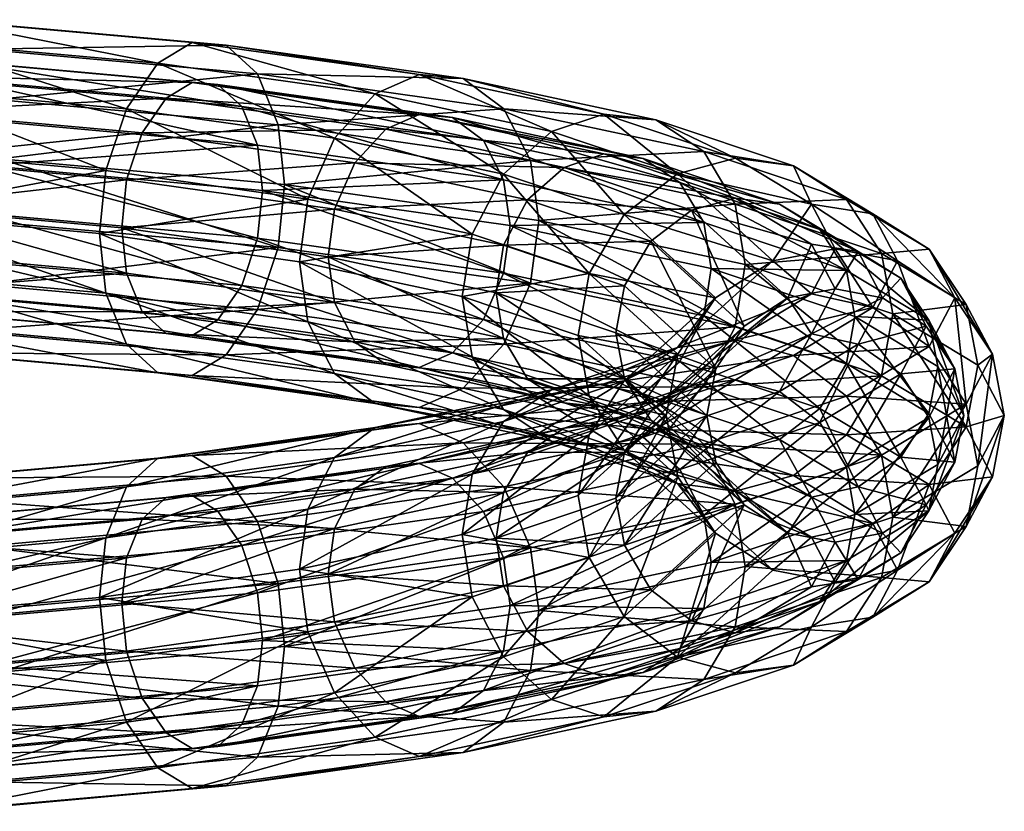
# Model space of a CAD drawing. Units: millimetres. Extents: x -147 to 147, y -1397 to 1397.
# Drawn here: x 74 to 147, y 986 to 1044 of the extents above; entities that cross this region are included whole.
import ezdxf

# ---------------------------------------------------------------- set-up
doc = ezdxf.new("R2010")
doc.units = ezdxf.units.MM
doc.layers.get('0').update_dxf_attribs({"true_color": 0x57e1c6})

msp = doc.modelspace()

# ---------------------------------------------------------------- meshes
at = {"color": 164, "true_color": 0x1c1cb1}
mesh = msp.add_polyface(dxfattribs=at)
corners = [(72.028, 1038.205, 1053.364), (72.351, 1033.815, 1051.761), (50.321, 1039.288, 1047.218), (92.917, 1036.325, 1064.021), (80.197, 1032.947, 1083.182), (63.149, 1029.779, 1074.653), (79.717, 1028.288, 1083.106), (63.472, 1034.452, 1074.648), (71.003, 1041.928, 1056.649), (49.814, 1042.986, 1050.649), (69.444, 1043.985, 1061.012), (91.394, 1040.094, 1067.052), (89.075, 1042.219, 1071.028), (86.557, 1042.415, 1074.973), (67.75, 1044.107, 1065.378), (84.039, 1040.882, 1078.613), (66.056, 1042.5, 1069.439), (81.72, 1037.525, 1081.623), (64.496, 1039.074, 1072.836), (71.001, 1029.779, 1054.512), (71.247, 1033.331, 1054.509), (49.935, 1034.395, 1048.474), (91.391, 1027.945, 1064.914), (81.724, 1025.377, 1079.476), (64.253, 1030.263, 1071.906), (81.359, 1028.724, 1080.633), (64.499, 1026.927, 1070.688), (49.813, 1030.837, 1048.513), (70.223, 1026.266, 1055.89), (90.233, 1024.466, 1066.099), (88.471, 1021.914, 1068.386), (69.037, 1023.663, 1058.471), (86.557, 1020.749, 1071.153), (67.75, 1022.441, 1061.558), (84.643, 1020.898, 1074.151), (66.463, 1022.533, 1064.875), (82.881, 1022.513, 1077.173), (65.277, 1024.097, 1068.192), (71.247, 1033.331, 1054.509), (71.001, 1036.667, 1055.727), (49.935, 1034.395, 1048.474), (91.391, 1034.833, 1066.129), (64.253, 1030.263, 1071.906), (81.724, 1032.265, 1080.691), (81.359, 1028.724, 1080.633), (64.499, 1033.814, 1071.903), (49.428, 1040.535, 1052.335), (70.223, 1039.497, 1058.223), (82.881, 1035.744, 1079.506), (65.277, 1037.328, 1070.525), (84.643, 1038.295, 1077.219), (66.463, 1039.931, 1067.943), (86.557, 1039.461, 1074.452), (67.75, 1041.152, 1064.857), (88.471, 1039.312, 1071.454), (69.037, 1041.06, 1061.539), (90.233, 1037.697, 1068.432), (72.351, 1033.815, 1051.761), (72.028, 1029.142, 1051.766), (50.321, 1030.226, 1045.62), (92.917, 1027.263, 1062.423), (63.149, 1029.779, 1074.653), (80.197, 1023.884, 1081.584), (79.717, 1028.288, 1083.106), (63.472, 1025.389, 1073.051), (49.043, 1022.112, 1051.2), (71.003, 1024.519, 1053.579), (69.444, 1021.094, 1056.976), (49.814, 1025.577, 1047.579), (81.72, 1020.116, 1078.553), (64.496, 1021.665, 1069.766), (84.039, 1017.99, 1074.577), (66.056, 1019.608, 1065.402), (86.557, 1017.795, 1070.632), (67.75, 1019.487, 1061.037), (89.075, 1019.328, 1066.992), (91.394, 1022.685, 1063.982)]
mesh.append_faces([[corners[k] for k in face] for face in [(0, 1, 2), (3, 1, 0), (4, 5, 6), (7, 5, 4), (2, 8, 0), (9, 10, 8), (11, 0, 8), (12, 8, 10), (13, 10, 14), (14, 15, 13), (15, 14, 16), (16, 17, 15), (17, 16, 18), (18, 4, 17), (4, 18, 7), (19, 20, 21), (22, 20, 19), (23, 24, 25), (26, 24, 23), (27, 28, 19), (29, 19, 28), (30, 28, 31), (31, 32, 30), (32, 31, 33), (33, 34, 32), (34, 33, 35), (35, 36, 34), (36, 35, 37), (37, 23, 36), (23, 37, 26), (38, 39, 40), (38, 41, 39), (42, 43, 44), (42, 45, 43), (46, 39, 47), (45, 48, 43), (48, 45, 49), (49, 50, 48), (50, 49, 51), (51, 52, 50), (52, 51, 53), (53, 54, 52), (54, 53, 55), (56, 55, 47), (41, 47, 39), (57, 58, 59), (57, 60, 58), (61, 62, 63), (61, 64, 62), (65, 66, 67), (68, 58, 66), (64, 69, 62), (69, 64, 70), (70, 71, 69), (71, 70, 72), (72, 73, 71), (73, 72, 74), (74, 75, 73), (75, 74, 67), (76, 67, 66), (60, 66, 58)]], dxfattribs={"color": 164})
mesh = msp.add_polyface(dxfattribs=at)
corners = [(92.917, 1036.325, 1064.021), (93.397, 1031.922, 1062.499), (72.351, 1033.815, 1051.761), (95.128, 1030.841, 1095.126), (79.717, 1028.288, 1083.106), (94.507, 1026.202, 1094.938), (80.197, 1032.947, 1083.182), (72.028, 1038.205, 1053.364), (91.394, 1040.094, 1067.052), (109.596, 1037.526, 1081.613), (71.003, 1041.928, 1056.649), (89.075, 1042.219, 1071.028), (69.444, 1043.985, 1061.012), (86.557, 1042.415, 1074.973), (106.6, 1039.747, 1085.048), (103.346, 1040.047, 1088.404), (100.093, 1038.617, 1091.456), (84.039, 1040.882, 1078.613), (97.096, 1035.356, 1093.924), (81.72, 1037.525, 1081.623), (91.391, 1027.945, 1064.914), (91.756, 1031.486, 1064.972), (71.247, 1033.331, 1054.509), (109.592, 1025.377, 1079.475), (97.1, 1023.208, 1091.777), (81.359, 1028.724, 1080.633), (96.629, 1026.57, 1092.849), (81.724, 1025.377, 1079.476), (71.001, 1029.779, 1054.512), (90.233, 1024.466, 1066.099), (108.096, 1021.946, 1080.389), (70.223, 1026.266, 1055.89), (88.471, 1021.914, 1068.386), (105.819, 1019.467, 1082.265), (103.346, 1018.381, 1084.584), (86.557, 1020.749, 1071.153), (100.874, 1018.608, 1087.135), (84.643, 1020.898, 1074.151), (98.596, 1020.296, 1089.745), (82.881, 1022.513, 1077.173), (91.756, 1031.486, 1064.972), (91.391, 1034.833, 1066.129), (71.247, 1033.331, 1054.509), (109.592, 1032.265, 1080.69), (81.359, 1028.724, 1080.633), (97.1, 1030.096, 1092.992), (96.629, 1026.57, 1092.849), (81.724, 1032.265, 1080.691), (98.596, 1033.527, 1092.078), (82.881, 1035.744, 1079.506), (100.874, 1036.006, 1090.203), (84.643, 1038.295, 1077.219), (103.346, 1037.092, 1087.883), (86.557, 1039.461, 1074.452), (69.037, 1041.06, 1061.539), (90.233, 1037.697, 1068.432), (88.471, 1039.312, 1071.454), (105.819, 1036.865, 1085.332), (108.096, 1035.177, 1082.722), (70.223, 1039.497, 1058.223), (93.397, 1031.922, 1062.499), (92.917, 1027.263, 1062.423), (72.351, 1033.815, 1051.761), (79.717, 1028.288, 1083.106), (95.128, 1021.778, 1093.528), (94.507, 1026.202, 1094.938), (80.197, 1023.884, 1081.584), (97.096, 1017.947, 1090.854), (81.72, 1020.116, 1078.553), (100.093, 1015.726, 1087.42), (84.039, 1017.99, 1074.577), (103.346, 1015.427, 1084.063), (86.557, 1017.795, 1070.632), (69.444, 1021.094, 1056.976), (91.394, 1022.685, 1063.982), (89.075, 1019.328, 1066.992), (106.6, 1016.856, 1081.011), (109.596, 1020.117, 1078.544), (71.003, 1024.519, 1053.579), (111.564, 1024.632, 1077.341)]
mesh.append_faces([[corners[k] for k in face] for face in [(0, 1, 2), (3, 4, 5), (6, 4, 3), (7, 8, 0), (9, 0, 8), (10, 11, 8), (12, 13, 11), (14, 8, 11), (15, 11, 13), (13, 16, 15), (16, 13, 17), (17, 18, 16), (18, 17, 19), (19, 3, 18), (3, 19, 6), (20, 21, 22), (23, 21, 20), (24, 25, 26), (27, 25, 24), (28, 29, 20), (30, 20, 29), (31, 32, 29), (33, 29, 32), (34, 32, 35), (35, 36, 34), (36, 35, 37), (37, 38, 36), (38, 37, 39), (39, 24, 38), (24, 39, 27), (40, 41, 42), (40, 43, 41), (44, 45, 46), (44, 47, 45), (47, 48, 45), (48, 47, 49), (49, 50, 48), (50, 49, 51), (51, 52, 50), (52, 51, 53), (54, 55, 56), (53, 57, 52), (57, 53, 56), (58, 56, 55), (59, 41, 55), (43, 55, 41), (60, 61, 62), (63, 64, 65), (63, 66, 64), (66, 67, 64), (67, 66, 68), (68, 69, 67), (69, 68, 70), (70, 71, 69), (71, 70, 72), (73, 74, 75), (72, 76, 71), (76, 72, 75), (77, 75, 74), (78, 61, 74), (79, 74, 61)]], dxfattribs={"color": 164})
mesh = msp.add_polyface(dxfattribs=at)
corners = [(111.564, 1033.695, 1078.939), (93.397, 1031.922, 1062.499), (92.917, 1036.325, 1064.021), (112.185, 1029.271, 1077.529), (126.712, 1030.457, 1097.303), (115.921, 1025.344, 1126.301), (125.261, 1023.548, 1160.887), (118.51, 1029.695, 1126.028), (107.257, 1028.248, 1109.83), (106.522, 1023.633, 1109.504), (94.507, 1026.202, 1094.938), (95.128, 1030.841, 1095.126), (109.596, 1037.526, 1081.613), (91.394, 1040.094, 1067.052), (106.6, 1039.747, 1085.048), (89.075, 1042.219, 1071.028), (103.346, 1040.047, 1088.404), (124.383, 1034.366, 1099.539), (120.836, 1036.704, 1102.306), (116.985, 1037.131, 1104.938), (126.728, 1033.865, 1123.46), (113.133, 1035.83, 1107.266), (100.093, 1038.617, 1091.456), (109.586, 1032.686, 1109.066), (97.096, 1035.356, 1093.924), (122.45, 1032.707, 1124.975), (109.592, 1025.377, 1079.475), (110.064, 1028.903, 1079.618), (91.756, 1031.486, 1064.972), (124.378, 1022.217, 1097.401), (124.936, 1025.724, 1097.648), (110.064, 1028.903, 1079.618), (109.592, 1032.265, 1080.69), (91.756, 1031.486, 1064.972), (124.378, 1029.104, 1098.615), (124.936, 1025.724, 1097.648), (109.033, 1023.919, 1107.887), (109.591, 1027.426, 1108.135), (118.515, 1024.435, 1125.098), (96.629, 1026.57, 1092.849), (97.1, 1030.096, 1092.992), (88.471, 1039.312, 1071.454), (108.096, 1035.177, 1082.722), (105.819, 1036.865, 1085.332), (90.233, 1037.697, 1068.432), (111.362, 1030.798, 1107.554), (98.596, 1033.527, 1092.078), (120.482, 1027.741, 1124.891), (114.058, 1033.188, 1106.186), (100.874, 1036.006, 1090.203), (116.985, 1034.177, 1104.417), (103.346, 1037.092, 1087.883), (123.476, 1030.031, 1124.091), (126.728, 1030.911, 1122.939), (119.911, 1033.852, 1102.417), (122.607, 1032.075, 1100.314), (93.397, 1031.922, 1062.499), (111.564, 1024.632, 1077.341), (92.917, 1027.263, 1062.423), (112.185, 1029.271, 1077.529), (126.712, 1021.394, 1095.706)]
mesh.append_faces([[corners[k] for k in face] for face in [(0, 1, 2), (0, 3, 1), (4, 3, 0), (5, 6, 7), (8, 9, 5), (8, 10, 9), (11, 10, 8), (2, 12, 0), (13, 14, 12), (15, 16, 14), (0, 17, 4), (17, 0, 12), (12, 18, 17), (18, 12, 14), (14, 19, 18), (19, 14, 16), (20, 18, 19), (16, 21, 19), (21, 16, 22), (22, 23, 21), (23, 22, 24), (19, 25, 20), (25, 19, 21), (21, 7, 25), (7, 21, 23), (24, 8, 23), (8, 24, 11), (23, 5, 7), (5, 23, 8), (26, 27, 28), (29, 27, 26), (29, 30, 27), (31, 32, 33), (31, 34, 32), (35, 34, 31), (36, 37, 38), (39, 37, 36), (39, 40, 37), (41, 42, 43), (44, 32, 42), (40, 45, 37), (45, 40, 46), (37, 47, 38), (47, 37, 45), (46, 48, 45), (48, 46, 49), (49, 50, 48), (50, 49, 51), (45, 52, 47), (52, 45, 48), (48, 53, 52), (53, 48, 50), (51, 54, 50), (54, 51, 43), (43, 55, 54), (55, 43, 42), (42, 34, 55), (34, 42, 32), (56, 57, 58), (59, 57, 56), (59, 60, 57)]], dxfattribs={"color": 164})
mesh = msp.add_polyface(dxfattribs=at)
corners = [(126.712, 1030.457, 1097.303), (127.447, 1026.009, 1096.032), (112.185, 1029.271, 1077.529), (137.534, 1026.83, 1117.875), (132.347, 1030.472, 1142.707), (129.499, 1026.29, 1161.37), (134.1, 1027.154, 1161.522), (122.45, 1032.707, 1124.975), (126.728, 1033.865, 1123.46), (118.51, 1029.695, 1126.028), (125.261, 1023.548, 1160.887), (134.946, 1030.825, 1119.62), (124.383, 1034.366, 1099.539), (131.006, 1033.295, 1121.639), (120.836, 1036.704, 1102.306), (134.941, 1018.676, 1117.48), (124.936, 1025.724, 1097.648), (124.378, 1022.217, 1097.401), (135.561, 1022.163, 1117.845), (132.974, 1015.369, 1117.688), (122.607, 1018.844, 1097.981), (129.979, 1013.08, 1118.488), (119.911, 1016.455, 1099.349), (129.499, 1026.29, 1161.37), (132.347, 1023.836, 1180.338), (134.1, 1027.154, 1161.522), (122.45, 1019.872, 1197.765), (126.728, 1020.443, 1199.585), (125.261, 1023.548, 1160.887), (136.871, 1022.827, 1181.01), (131.006, 1019.284, 1201.101), (134.946, 1016.272, 1202.154), (120.836, 1015.875, 1220.434), (124.383, 1012.731, 1222.234), (116.985, 1017.177, 1218.107), (124.936, 1025.724, 1097.648), (134.941, 1025.564, 1118.694), (124.378, 1029.104, 1098.615), (135.561, 1022.163, 1117.845), (117.895, 1020.948, 1124.733), (125.267, 1018.288, 1159.959), (124.6, 1014.844, 1159.352), (130.603, 1023.543, 1160.886), (132.347, 1027.517, 1142.186), (134.1, 1024.2, 1161.002), (123.476, 1030.031, 1124.091), (126.728, 1030.911, 1122.939), (127.382, 1021.459, 1160.518), (120.482, 1027.741, 1124.891), (116.985, 1034.177, 1104.417), (129.979, 1030.478, 1121.555), (119.911, 1033.852, 1102.417), (132.974, 1028.6, 1120.021), (122.607, 1032.075, 1100.314), (135.786, 1026.971, 1141.443), (132.347, 1020.882, 1179.817), (130.603, 1023.543, 1160.886), (134.1, 1024.2, 1161.002), (123.476, 1017.055, 1197.681), (126.728, 1017.488, 1199.064), (120.482, 1015.177, 1196.146), (127.382, 1021.459, 1160.518), (118.515, 1012.141, 1194.82), (125.267, 1018.288, 1159.959), (129.979, 1016.608, 1200.216), (135.786, 1020.114, 1180.328), (132.974, 1014.318, 1201.016), (116.985, 1014.222, 1217.586), (119.911, 1013.233, 1219.354), (127.447, 1026.009, 1096.032), (126.712, 1021.394, 1095.706), (112.185, 1029.271, 1077.529), (137.534, 1017.767, 1116.277), (124.383, 1016.957, 1096.47), (134.946, 1013.416, 1116.55)]
mesh.append_faces([[corners[k] for k in face] for face in [(0, 1, 2), (3, 1, 0), (4, 5, 6), (7, 4, 8), (7, 5, 4), (9, 5, 7), (9, 10, 5), (11, 0, 12), (12, 13, 11), (13, 12, 14), (14, 8, 13), (4, 13, 8), (15, 16, 17), (15, 18, 16), (17, 19, 15), (19, 17, 20), (20, 21, 19), (21, 20, 22), (23, 24, 25), (24, 26, 27), (23, 26, 24), (28, 26, 23), (29, 27, 30), (27, 29, 24), (31, 32, 33), (32, 31, 30), (30, 34, 32), (34, 30, 27), (35, 36, 37), (38, 36, 35), (39, 40, 41), (42, 43, 44), (43, 45, 46), (42, 45, 43), (47, 45, 42), (47, 48, 45), (40, 48, 47), (49, 50, 46), (50, 49, 51), (51, 52, 50), (52, 51, 53), (53, 36, 52), (36, 53, 37), (46, 54, 43), (54, 46, 50), (55, 56, 57), (58, 55, 59), (58, 56, 55), (60, 56, 58), (60, 61, 56), (62, 61, 60), (62, 63, 61), (55, 64, 59), (64, 55, 65), (65, 66, 64), (67, 58, 59), (68, 59, 64), (69, 70, 71), (69, 72, 70), (73, 72, 74), (72, 73, 70)]], dxfattribs={"color": 164})
mesh = msp.add_polyface(dxfattribs=at)
corners = [(137.534, 1026.83, 1117.875), (138.35, 1022.354, 1116.758), (127.447, 1026.009, 1096.032), (143.775, 1023.06, 1139.252), (144.638, 1018.557, 1138.296), (145.722, 1019.375, 1160.151), (146.6, 1014.844, 1159.352), (141.038, 1027.146, 1140.487), (142.939, 1023.548, 1160.887), (136.871, 1029.753, 1141.73), (138.701, 1026.29, 1161.37), (132.347, 1030.472, 1142.707), (134.1, 1027.154, 1161.522), (126.712, 1030.457, 1097.303), (134.946, 1030.825, 1119.62), (131.006, 1033.295, 1121.639), (141.033, 1014.997, 1138.346), (135.561, 1022.163, 1117.845), (134.941, 1018.676, 1117.48), (141.688, 1018.462, 1138.834), (142.933, 1011.4, 1158.745), (143.6, 1014.844, 1159.352), (138.952, 1011.758, 1138.166), (132.974, 1015.369, 1117.688), (145.722, 1019.375, 1160.151), (144.638, 1011.131, 1180.408), (146.6, 1014.844, 1159.352), (143.775, 1015.69, 1181.049), (142.939, 1023.548, 1160.887), (141.038, 1019.951, 1181.286), (138.701, 1026.29, 1161.37), (136.871, 1022.827, 1181.01), (134.1, 1027.154, 1161.522), (132.347, 1023.836, 1180.338), (134.946, 1016.272, 1202.154), (131.006, 1019.284, 1201.101), (135.561, 1022.163, 1117.845), (141.033, 1021.885, 1139.56), (134.941, 1025.564, 1118.694), (141.688, 1018.462, 1138.834), (143.6, 1014.844, 1159.352), (142.933, 1018.288, 1159.959), (138.952, 1024.989, 1140.499), (140.818, 1021.459, 1160.518), (137.597, 1023.543, 1160.886), (135.786, 1026.971, 1141.443), (134.1, 1024.2, 1161.002), (132.347, 1027.517, 1142.186), (129.979, 1030.478, 1121.555), (132.974, 1028.6, 1120.021), (141.688, 1011.226, 1179.87), (142.933, 1018.288, 1159.959), (143.6, 1014.844, 1159.352), (138.952, 1017.929, 1180.538), (141.033, 1014.691, 1180.358), (140.818, 1021.459, 1160.518), (135.786, 1020.114, 1180.328), (137.597, 1023.543, 1160.886), (132.347, 1020.882, 1179.817), (134.1, 1024.2, 1161.002), (132.974, 1014.318, 1201.016), (138.35, 1022.354, 1116.758), (137.534, 1017.767, 1116.277), (127.447, 1026.009, 1096.032), (143.775, 1013.998, 1137.654), (144.638, 1018.557, 1138.296), (146.6, 1014.844, 1159.352), (134.946, 1013.416, 1116.55)]
mesh.append_faces([[corners[k] for k in face] for face in [(0, 1, 2), (3, 1, 0), (3, 4, 1), (4, 5, 6), (3, 5, 4), (7, 5, 3), (7, 8, 5), (9, 8, 7), (9, 10, 8), (11, 10, 9), (11, 12, 10), (13, 14, 0), (0, 7, 3), (7, 0, 14), (14, 9, 7), (9, 14, 15), (15, 11, 9), (16, 17, 18), (16, 19, 17), (19, 20, 21), (16, 20, 19), (18, 22, 16), (22, 18, 23), (24, 25, 26), (24, 27, 25), (28, 27, 24), (28, 29, 27), (30, 29, 28), (30, 31, 29), (32, 31, 30), (32, 33, 31), (34, 27, 29), (29, 35, 34), (35, 29, 31), (36, 37, 38), (39, 37, 36), (40, 37, 39), (41, 37, 40), (41, 42, 37), (43, 42, 41), (44, 42, 43), (44, 45, 42), (46, 45, 44), (46, 47, 45), (48, 42, 45), (42, 48, 49), (49, 37, 42), (37, 49, 38), (50, 51, 52), (53, 51, 54), (53, 55, 51), (56, 55, 53), (56, 57, 55), (58, 57, 56), (58, 59, 57), (60, 56, 53), (61, 62, 63), (61, 64, 62), (65, 64, 61), (66, 64, 65), (64, 67, 62)]], dxfattribs={"color": 164})
mesh = msp.add_polyface(dxfattribs=at)
corners = [(122.478, 1019.375, 1160.151), (115.105, 1020.756, 1125.82), (121.6, 1014.844, 1159.352), (115.921, 1025.344, 1126.301), (125.261, 1023.548, 1160.887), (106.522, 1023.633, 1109.504), (118.515, 1017.547, 1123.884), (117.895, 1020.948, 1124.733), (124.6, 1014.844, 1159.352), (109.033, 1023.919, 1107.887), (109.591, 1020.538, 1106.921), (96.629, 1026.57, 1092.849), (97.1, 1023.208, 1091.777), (91.391, 1027.945, 1064.914), (108.096, 1021.946, 1080.389), (109.592, 1025.377, 1079.475), (90.233, 1024.466, 1066.099), (105.819, 1019.467, 1082.265), (88.471, 1021.914, 1068.386), (103.346, 1018.381, 1084.584), (122.607, 1018.844, 1097.981), (124.378, 1022.217, 1097.401), (119.911, 1016.455, 1099.349), (116.985, 1015.466, 1101.118), (114.058, 1015.79, 1103.118), (100.874, 1018.608, 1087.135), (111.362, 1017.567, 1105.221), (98.596, 1020.296, 1089.745), (120.482, 1014.511, 1122.558), (125.261, 1023.548, 1160.887), (118.51, 1017.402, 1195.745), (122.45, 1019.872, 1197.765), (122.478, 1019.375, 1160.151), (115.921, 1013.407, 1194), (103.346, 1014.261, 1234.641), (120.836, 1015.875, 1220.434), (116.985, 1017.177, 1218.107), (126.728, 1020.443, 1199.585), (113.133, 1016.75, 1215.475), (109.586, 1014.411, 1212.708), (100.093, 1013.962, 1231.284), (125.267, 1018.288, 1159.959), (118.515, 1024.435, 1125.098), (120.482, 1027.741, 1124.891), (117.895, 1020.948, 1124.733), (109.033, 1023.919, 1107.887), (114.058, 1013.898, 1215.585), (120.482, 1015.177, 1196.146), (123.476, 1017.055, 1197.681), (116.985, 1014.222, 1217.586), (126.728, 1017.488, 1199.064), (119.911, 1013.233, 1219.354), (115.105, 1020.756, 1125.82), (115.921, 1016.281, 1124.703), (121.6, 1014.844, 1159.352), (106.522, 1023.633, 1109.504), (107.257, 1019.186, 1108.232), (94.507, 1026.202, 1094.938), (95.128, 1021.778, 1093.528), (89.075, 1019.328, 1066.992), (109.596, 1020.117, 1078.544), (106.6, 1016.856, 1081.011), (91.394, 1022.685, 1063.982), (111.564, 1024.632, 1077.341), (109.586, 1015.277, 1105.996), (97.096, 1017.947, 1090.854), (118.51, 1012.286, 1122.958), (113.133, 1012.938, 1103.229), (100.093, 1015.726, 1087.42), (120.836, 1013.813, 1098.27), (103.346, 1015.427, 1084.063), (124.383, 1016.957, 1096.47), (126.712, 1021.394, 1095.706)]
mesh.append_faces([[corners[k] for k in face] for face in [(0, 1, 2), (3, 0, 4), (3, 1, 0), (3, 5, 1), (6, 7, 8), (6, 9, 7), (10, 9, 6), (10, 11, 9), (12, 11, 10), (13, 14, 15), (16, 17, 14), (18, 19, 17), (15, 20, 21), (20, 15, 14), (14, 22, 20), (22, 14, 17), (17, 23, 22), (23, 17, 19), (19, 24, 23), (24, 19, 25), (25, 26, 24), (26, 25, 27), (28, 24, 26), (27, 10, 26), (10, 27, 12), (26, 6, 28), (6, 26, 10), (29, 30, 31), (32, 30, 29), (32, 33, 30), (34, 35, 36), (37, 38, 36), (38, 37, 31), (31, 39, 38), (39, 31, 30), (36, 40, 34), (40, 36, 38), (41, 42, 43), (44, 42, 41), (45, 42, 44), (46, 47, 48), (48, 49, 46), (50, 51, 49), (52, 53, 54), (55, 53, 52), (55, 56, 53), (57, 56, 55), (57, 58, 56), (59, 60, 61), (62, 63, 60), (58, 64, 56), (64, 58, 65), (56, 66, 53), (66, 56, 64), (65, 67, 64), (67, 65, 68), (69, 70, 61), (61, 71, 69), (71, 61, 60), (60, 72, 71), (72, 60, 63)]], dxfattribs={"color": 164})
mesh = msp.add_polyface(dxfattribs=at)
corners = [(117.895, 1008.74, 1193.971), (118.515, 1005.253, 1193.605), (124.6, 1014.844, 1159.352), (109.033, 1005.769, 1210.817), (126.728, 1012.2, 1119.64), (119.911, 1016.455, 1099.349), (116.985, 1015.466, 1101.118), (123.476, 1012.633, 1121.023), (114.058, 1015.79, 1103.118), (120.482, 1014.511, 1122.558), (115.105, 1008.931, 1192.883), (122.478, 1019.375, 1160.151), (121.6, 1014.844, 1159.352), (115.921, 1013.407, 1194), (106.522, 1006.054, 1209.2), (107.257, 1010.502, 1210.472), (94.507, 1003.486, 1223.766), (95.128, 1007.91, 1225.176), (126.712, 1008.293, 1222.998), (109.596, 1009.57, 1240.16), (111.564, 1005.055, 1241.363), (124.383, 1012.731, 1222.234), (106.6, 1012.832, 1237.692), (120.836, 1015.875, 1220.434), (103.346, 1014.261, 1234.641), (113.133, 1016.75, 1215.475), (97.096, 1011.741, 1227.85), (100.093, 1013.962, 1231.284), (109.586, 1014.411, 1212.708), (118.51, 1017.402, 1195.745), (91.394, 1007.003, 1254.722), (89.075, 1010.36, 1251.712), (115.105, 1008.931, 1192.883), (115.921, 1004.344, 1192.403), (106.522, 1006.054, 1209.2), (121.6, 1014.844, 1159.352), (122.478, 1010.313, 1158.553), (118.51, 999.993, 1192.676), (118.515, 1012.141, 1194.82), (117.895, 1008.74, 1193.971), (125.267, 1018.288, 1159.959), (109.033, 1005.769, 1210.817), (109.591, 1009.15, 1211.783), (96.629, 1003.118, 1225.855), (97.1, 1006.48, 1226.926), (111.362, 1012.12, 1213.482), (120.482, 1015.177, 1196.146), (98.596, 1009.391, 1228.959), (114.058, 1013.898, 1215.585), (100.874, 1011.079, 1231.569), (103.346, 1011.307, 1234.12), (116.985, 1014.222, 1217.586), (105.819, 1010.221, 1236.439), (119.911, 1013.233, 1219.354), (108.096, 1007.742, 1238.314), (122.607, 1010.844, 1220.723), (109.592, 1004.31, 1239.228), (124.378, 1007.471, 1221.303), (88.471, 1007.773, 1250.318), (90.233, 1005.222, 1252.605), (91.391, 1001.743, 1253.789), (125.261, 1006.139, 1157.817), (118.51, 1012.286, 1122.958), (122.45, 1009.815, 1120.939), (122.478, 1010.313, 1158.553), (115.921, 1016.281, 1124.703), (121.6, 1014.844, 1159.352), (100.093, 1015.726, 1087.42), (116.985, 1012.511, 1100.597), (113.133, 1012.938, 1103.229), (103.346, 1015.427, 1084.063), (109.586, 1015.277, 1105.996), (126.728, 1009.245, 1119.119), (120.836, 1013.813, 1098.27)]
mesh.append_faces([[corners[k] for k in face] for face in [(0, 1, 2), (3, 1, 0), (4, 5, 6), (7, 6, 8), (8, 9, 7), (10, 11, 12), (10, 13, 11), (14, 13, 10), (14, 15, 13), (16, 15, 14), (16, 17, 15), (18, 19, 20), (19, 18, 21), (21, 22, 19), (22, 21, 23), (23, 24, 22), (25, 26, 27), (26, 25, 28), (29, 15, 28), (15, 29, 13), (28, 17, 26), (17, 28, 15), (30, 20, 19), (31, 19, 22), (32, 33, 34), (35, 33, 32), (36, 33, 35), (36, 37, 33), (38, 39, 40), (38, 41, 39), (42, 41, 38), (42, 43, 41), (44, 43, 42), (38, 45, 42), (45, 38, 46), (42, 47, 44), (47, 42, 45), (46, 48, 45), (45, 49, 47), (49, 45, 48), (48, 50, 49), (50, 48, 51), (51, 52, 50), (52, 51, 53), (53, 54, 52), (54, 53, 55), (55, 56, 54), (56, 55, 57), (58, 50, 52), (59, 52, 54), (60, 54, 56), (61, 62, 63), (64, 65, 62), (66, 65, 64), (67, 68, 69), (68, 67, 70), (71, 63, 62), (63, 71, 69), (69, 72, 63), (72, 69, 68), (70, 73, 68)]], dxfattribs={"color": 164})
mesh = msp.add_polyface(dxfattribs=at)
corners = [(124.936, 1003.964, 1221.056), (134.941, 1004.124, 1200.009), (124.378, 1000.583, 1220.089), (135.561, 1007.525, 1200.858), (132.347, 1002.17, 1176.518), (123.476, 999.657, 1194.613), (126.728, 998.777, 1195.765), (130.603, 1006.145, 1157.818), (127.382, 1008.228, 1158.185), (120.482, 1001.946, 1193.813), (118.515, 1005.253, 1193.605), (125.267, 1011.4, 1158.745), (124.6, 1014.844, 1159.352), (135.786, 1002.717, 1177.26), (129.979, 999.21, 1197.148), (122.607, 997.613, 1218.39), (132.974, 1001.088, 1198.683), (119.911, 995.836, 1216.287), (116.985, 995.511, 1214.286), (123.476, 1012.633, 1121.023), (132.347, 1008.806, 1138.886), (126.728, 1012.2, 1119.64), (130.603, 1006.145, 1157.818), (120.482, 1014.511, 1122.558), (127.382, 1008.228, 1158.185), (118.515, 1017.547, 1123.884), (125.267, 1011.4, 1158.745), (124.6, 1014.844, 1159.352), (119.911, 1016.455, 1099.349), (129.979, 1013.08, 1118.488), (116.985, 1015.466, 1101.118), (127.447, 1003.679, 1222.672), (126.712, 1008.293, 1222.998), (112.185, 1000.416, 1241.175), (137.534, 1011.921, 1202.427), (124.383, 1012.731, 1222.234), (134.946, 1016.272, 1202.154), (125.261, 1006.139, 1157.817), (118.51, 999.993, 1192.676), (122.478, 1010.313, 1158.553), (129.499, 1003.398, 1157.334), (122.45, 996.981, 1193.729), (134.1, 1002.534, 1157.181), (132.347, 999.216, 1175.997), (126.728, 995.822, 1195.244), (127.447, 1003.679, 1222.672), (126.712, 999.231, 1221.4), (137.534, 1002.858, 1200.829), (112.185, 1000.416, 1241.175), (131.006, 996.393, 1197.064), (120.836, 992.984, 1216.397), (124.383, 995.322, 1219.164), (134.946, 998.863, 1199.084), (134.941, 1011.012, 1201.224), (124.936, 1003.964, 1221.056), (124.378, 1007.471, 1221.303), (135.561, 1007.525, 1200.858), (125.267, 1018.288, 1159.959), (117.895, 1008.74, 1193.971), (124.6, 1014.844, 1159.352), (129.979, 1016.608, 1200.216), (122.607, 1010.844, 1220.723), (119.911, 1013.233, 1219.354), (132.974, 1014.318, 1201.016), (129.499, 1003.398, 1157.334), (132.347, 1005.852, 1138.365), (134.1, 1002.534, 1157.181), (122.45, 1009.815, 1120.939), (126.728, 1009.245, 1119.119), (125.261, 1006.139, 1157.817), (122.478, 1010.313, 1158.553), (118.51, 1012.286, 1122.958), (116.985, 1012.511, 1100.597), (131.006, 1010.404, 1117.603), (120.836, 1013.813, 1098.27), (134.946, 1013.416, 1116.55), (124.383, 1016.957, 1096.47), (136.871, 1006.861, 1137.693)]
mesh.append_faces([[corners[k] for k in face] for face in [(0, 1, 2), (3, 1, 0), (4, 5, 6), (7, 5, 4), (8, 5, 7), (8, 9, 5), (8, 10, 9), (11, 10, 8), (12, 10, 11), (13, 6, 14), (6, 13, 4), (1, 15, 2), (15, 1, 16), (16, 17, 15), (17, 16, 14), (14, 18, 17), (18, 14, 6), (19, 20, 21), (19, 22, 20), (23, 22, 19), (23, 24, 22), (25, 24, 23), (25, 26, 24), (25, 27, 26), (28, 21, 29), (30, 19, 21), (20, 29, 21), (31, 32, 33), (31, 34, 32), (34, 35, 32), (35, 34, 36), (37, 38, 39), (40, 41, 37), (42, 41, 40), (41, 43, 44), (42, 43, 41), (45, 46, 47), (48, 46, 45), (43, 49, 44), (50, 44, 49), (49, 51, 50), (51, 49, 52), (52, 46, 51), (53, 54, 55), (53, 56, 54), (57, 58, 59), (60, 61, 62), (61, 60, 63), (63, 55, 61), (55, 63, 53), (64, 65, 66), (65, 67, 68), (64, 67, 65), (69, 67, 64), (70, 71, 69), (72, 73, 68), (73, 72, 74), (74, 75, 73), (75, 74, 76), (68, 77, 65), (77, 68, 73)]], dxfattribs={"color": 164})
mesh = msp.add_polyface(dxfattribs=at)
corners = [(135.561, 1007.525, 1200.858), (141.033, 1007.803, 1179.143), (134.941, 1004.124, 1200.009), (141.688, 1011.226, 1179.87), (143.6, 1014.844, 1159.352), (142.933, 1011.4, 1158.745), (140.818, 1008.228, 1158.185), (138.952, 1004.698, 1178.205), (137.597, 1006.145, 1157.818), (135.786, 1002.717, 1177.26), (134.1, 1005.488, 1157.702), (132.347, 1002.17, 1176.518), (130.603, 1006.145, 1157.818), (132.974, 1001.088, 1198.683), (129.979, 999.21, 1197.148), (138.952, 1011.758, 1138.166), (142.933, 1011.4, 1158.745), (141.033, 1014.997, 1138.346), (140.818, 1008.228, 1158.185), (135.786, 1009.573, 1138.376), (137.597, 1006.145, 1157.818), (132.347, 1008.806, 1138.886), (134.1, 1005.488, 1157.702), (130.603, 1006.145, 1157.818), (132.974, 1015.369, 1117.688), (129.979, 1013.08, 1118.488), (138.35, 1007.333, 1201.946), (137.534, 1011.921, 1202.427), (127.447, 1003.679, 1222.672), (143.775, 1015.69, 1181.049), (144.638, 1011.131, 1180.408), (134.946, 1016.272, 1202.154), (138.701, 1003.398, 1157.334), (132.347, 999.216, 1175.997), (134.1, 1002.534, 1157.181), (136.871, 999.935, 1176.974), (142.939, 1006.139, 1157.817), (141.038, 1002.542, 1178.217), (145.722, 1010.313, 1158.553), (143.775, 1006.628, 1179.451), (146.6, 1014.844, 1159.352), (144.638, 1011.131, 1180.408), (138.35, 1007.333, 1201.946), (137.534, 1002.858, 1200.829), (127.447, 1003.679, 1222.672), (131.006, 996.393, 1197.064), (134.946, 998.863, 1199.084), (126.712, 999.231, 1221.4), (141.033, 1014.691, 1180.358), (135.561, 1007.525, 1200.858), (134.941, 1011.012, 1201.224), (141.688, 1011.226, 1179.87), (142.933, 1018.288, 1159.959), (138.952, 1017.929, 1180.538), (132.974, 1014.318, 1201.016), (145.722, 1010.313, 1158.553), (143.775, 1013.998, 1137.654), (146.6, 1014.844, 1159.352), (141.038, 1009.736, 1137.417), (142.939, 1006.139, 1157.817), (138.701, 1003.398, 1157.334), (136.871, 1006.861, 1137.693), (134.1, 1002.534, 1157.181), (132.347, 1005.852, 1138.365), (131.006, 1010.404, 1117.603), (134.946, 1013.416, 1116.55)]
mesh.append_faces([[corners[k] for k in face] for face in [(0, 1, 2), (3, 1, 0), (4, 1, 3), (5, 1, 4), (6, 1, 5), (6, 7, 1), (8, 7, 6), (8, 9, 7), (10, 9, 8), (10, 11, 9), (12, 11, 10), (1, 13, 2), (13, 1, 7), (7, 14, 13), (14, 7, 9), (15, 16, 17), (15, 18, 16), (19, 18, 15), (19, 20, 18), (21, 20, 19), (21, 22, 20), (21, 23, 22), (24, 19, 15), (19, 24, 25), (25, 21, 19), (26, 27, 28), (26, 29, 27), (30, 29, 26), (29, 31, 27), (32, 33, 34), (32, 35, 33), (36, 35, 32), (36, 37, 35), (38, 37, 36), (38, 39, 37), (40, 39, 38), (41, 39, 40), (42, 39, 41), (42, 43, 39), (44, 43, 42), (45, 33, 35), (35, 46, 45), (46, 35, 37), (37, 43, 46), (43, 37, 39), (47, 46, 43), (48, 49, 50), (48, 51, 49), (48, 52, 51), (53, 50, 54), (50, 53, 48), (55, 56, 57), (55, 58, 56), (59, 58, 55), (60, 58, 59), (60, 61, 58), (62, 61, 60), (62, 63, 61), (64, 58, 61), (58, 64, 65), (65, 56, 58)]], dxfattribs={"color": 164})
mesh = msp.add_polyface(dxfattribs=at)
corners = [(91.756, 998.202, 1253.732), (91.391, 994.855, 1252.575), (71.247, 996.357, 1264.195), (109.592, 997.423, 1238.014), (81.359, 1000.964, 1238.071), (97.1, 999.592, 1225.712), (96.629, 1003.118, 1225.855), (81.724, 997.423, 1238.013), (90.233, 991.991, 1250.272), (70.223, 990.191, 1260.481), (108.096, 994.511, 1235.981), (88.471, 990.376, 1247.25), (105.819, 992.823, 1233.371), (86.557, 990.227, 1244.252), (103.346, 992.596, 1230.82), (69.037, 988.628, 1257.165), (84.643, 991.392, 1241.485), (100.874, 993.682, 1228.501), (82.881, 993.944, 1239.198), (98.596, 996.161, 1226.626), (93.397, 997.766, 1256.205), (92.917, 1002.425, 1256.28), (72.351, 995.873, 1266.942), (79.717, 1001.4, 1235.598), (95.128, 1007.91, 1225.176), (94.507, 1003.486, 1223.766), (80.197, 1005.803, 1237.12), (111.564, 1005.055, 1241.363), (91.394, 1007.003, 1254.722), (71.003, 1005.168, 1265.125), (109.596, 1009.57, 1240.16), (89.075, 1010.36, 1251.712), (106.6, 1012.832, 1237.692), (86.557, 1011.893, 1248.072), (103.346, 1014.261, 1234.641), (69.444, 1008.594, 1261.728), (84.039, 1011.697, 1244.127), (100.093, 1013.962, 1231.284), (81.72, 1009.572, 1240.15), (97.096, 1011.741, 1227.85), (79.717, 1001.4, 1235.598), (95.128, 998.847, 1223.578), (80.197, 996.741, 1235.522), (94.507, 1003.486, 1223.766), (72.351, 995.873, 1266.942), (92.917, 993.362, 1254.682), (93.397, 997.766, 1256.205), (81.72, 992.163, 1237.081), (97.096, 994.332, 1224.78), (84.039, 988.806, 1240.09), (100.093, 991.07, 1227.248), (86.557, 987.273, 1243.731), (103.346, 989.641, 1230.3), (89.075, 987.468, 1247.676), (106.6, 989.94, 1233.656), (91.394, 989.594, 1251.652), (69.444, 985.702, 1257.691), (71.003, 987.759, 1262.055), (109.596, 992.161, 1237.09), (72.028, 991.483, 1265.34), (91.391, 1001.743, 1253.789), (91.756, 998.202, 1253.732), (71.247, 996.357, 1264.195), (109.592, 1004.31, 1239.228), (97.1, 1006.48, 1226.926), (81.359, 1000.964, 1238.071), (96.629, 1003.118, 1225.855), (81.724, 1004.31, 1239.228), (82.881, 1007.175, 1241.531), (98.596, 1009.391, 1228.959), (84.643, 1008.79, 1244.553), (100.874, 1011.079, 1231.569), (86.557, 1008.939, 1247.551), (103.346, 1011.307, 1234.12), (88.471, 1007.773, 1250.318), (105.819, 1010.221, 1236.439), (90.233, 1005.222, 1252.605), (70.223, 1003.422, 1262.814), (108.096, 1007.742, 1238.314), (71.001, 999.909, 1264.192)]
mesh.append_faces([[corners[k] for k in face] for face in [(0, 1, 2), (0, 3, 1), (4, 5, 6), (4, 7, 5), (3, 8, 1), (9, 1, 8), (10, 11, 8), (12, 13, 11), (13, 12, 14), (15, 8, 11), (14, 16, 13), (16, 14, 17), (17, 18, 16), (18, 17, 19), (19, 7, 18), (7, 19, 5), (20, 21, 22), (23, 24, 25), (23, 26, 24), (27, 28, 21), (29, 21, 28), (30, 31, 28), (32, 33, 31), (33, 32, 34), (35, 28, 31), (34, 36, 33), (36, 34, 37), (37, 38, 36), (38, 37, 39), (39, 26, 38), (26, 39, 24), (40, 41, 42), (43, 41, 40), (44, 45, 46), (41, 47, 42), (47, 41, 48), (48, 49, 47), (49, 48, 50), (50, 51, 49), (51, 50, 52), (52, 53, 51), (54, 55, 53), (56, 51, 53), (57, 53, 55), (58, 45, 55), (59, 55, 45), (60, 61, 62), (63, 61, 60), (64, 65, 66), (67, 65, 64), (64, 68, 67), (68, 64, 69), (69, 70, 68), (70, 69, 71), (71, 72, 70), (72, 71, 73), (73, 74, 72), (75, 76, 74), (77, 74, 76), (78, 60, 76), (79, 76, 60)]], dxfattribs={"color": 164})
mesh = msp.add_polyface(dxfattribs=at)
corners = [(71.247, 996.357, 1264.195), (71.001, 993.021, 1262.977), (49.935, 995.293, 1270.23), (91.391, 994.855, 1252.575), (64.253, 999.425, 1246.798), (81.724, 997.423, 1238.013), (81.359, 1000.964, 1238.071), (64.499, 995.873, 1246.801), (70.223, 990.191, 1260.481), (90.233, 991.991, 1250.272), (69.037, 988.628, 1257.165), (88.471, 990.376, 1247.25), (67.75, 988.535, 1253.847), (86.557, 990.227, 1244.252), (66.463, 989.757, 1250.761), (84.643, 991.392, 1241.485), (65.277, 992.36, 1248.179), (82.881, 993.944, 1239.198), (49.428, 989.153, 1266.369), (72.351, 995.873, 1266.942), (72.028, 1000.546, 1266.938), (50.481, 994.781, 1273.135), (92.917, 1002.425, 1256.28), (63.149, 999.909, 1244.051), (80.197, 1005.803, 1237.12), (79.717, 1001.4, 1235.598), (63.472, 1004.299, 1245.653), (71.003, 1005.168, 1265.125), (91.394, 1007.003, 1254.722), (69.444, 1008.594, 1261.728), (89.075, 1010.36, 1251.712), (67.75, 1010.201, 1257.667), (86.557, 1011.893, 1248.072), (66.056, 1010.08, 1253.302), (84.039, 1011.697, 1244.127), (64.496, 1008.023, 1248.938), (81.72, 1009.572, 1240.15), (49.814, 1004.111, 1271.125), (49.043, 1007.575, 1267.504), (63.149, 999.909, 1244.051), (80.197, 996.741, 1235.522), (63.472, 995.236, 1244.055), (79.717, 1001.4, 1235.598), (72.351, 995.873, 1266.942), (72.028, 991.483, 1265.34), (92.917, 993.362, 1254.682), (50.481, 994.781, 1273.135), (64.496, 990.614, 1245.868), (81.72, 992.163, 1237.081), (66.056, 987.188, 1249.265), (84.039, 988.806, 1240.09), (67.75, 985.581, 1253.326), (86.557, 987.273, 1243.731), (69.444, 985.702, 1257.691), (89.075, 987.468, 1247.676), (71.003, 987.759, 1262.055), (91.394, 989.594, 1251.652), (49.814, 986.701, 1268.055), (50.321, 990.399, 1271.486), (71.001, 999.909, 1264.192), (71.247, 996.357, 1264.195), (49.935, 995.293, 1270.23), (91.391, 1001.743, 1253.789), (81.724, 1004.31, 1239.228), (64.253, 999.425, 1246.798), (81.359, 1000.964, 1238.071), (64.499, 1002.761, 1248.016), (65.277, 1005.591, 1250.512), (82.881, 1007.175, 1241.531), (66.463, 1007.154, 1253.828), (84.643, 1008.79, 1244.553), (67.75, 1007.247, 1257.146), (86.557, 1008.939, 1247.551), (69.037, 1006.025, 1260.232), (88.471, 1007.773, 1250.318), (70.223, 1003.422, 1262.814), (90.233, 1005.222, 1252.605), (49.813, 998.851, 1270.191)]
mesh.append_faces([[corners[k] for k in face] for face in [(0, 1, 2), (0, 3, 1), (4, 5, 6), (4, 7, 5), (3, 8, 1), (9, 10, 8), (11, 12, 10), (12, 11, 13), (13, 14, 12), (14, 13, 15), (15, 16, 14), (16, 15, 17), (17, 7, 16), (7, 17, 5), (18, 1, 8), (19, 20, 21), (19, 22, 20), (23, 24, 25), (23, 26, 24), (22, 27, 20), (28, 29, 27), (30, 31, 29), (31, 30, 32), (32, 33, 31), (33, 32, 34), (34, 35, 33), (35, 34, 36), (36, 26, 35), (26, 36, 24), (37, 20, 27), (38, 27, 29), (39, 40, 41), (42, 40, 39), (43, 44, 45), (46, 44, 43), (40, 47, 41), (47, 40, 48), (48, 49, 47), (49, 48, 50), (50, 51, 49), (51, 50, 52), (52, 53, 51), (54, 55, 53), (56, 44, 55), (57, 53, 55), (58, 55, 44), (59, 60, 61), (62, 60, 59), (63, 64, 65), (66, 64, 63), (63, 67, 66), (67, 63, 68), (68, 69, 67), (69, 68, 70), (70, 71, 69), (71, 70, 72), (72, 73, 71), (73, 72, 74), (74, 75, 73), (76, 59, 75), (77, 75, 59)]], dxfattribs={"color": 164})
mesh = msp.add_polyface(dxfattribs=at)
corners = [(110.064, 1000.785, 1239.086), (109.592, 997.423, 1238.014), (91.756, 998.202, 1253.732), (124.378, 1000.583, 1220.089), (124.936, 1003.964, 1221.056), (109.033, 1005.769, 1210.817), (109.591, 1002.262, 1210.569), (118.515, 1005.253, 1193.605), (96.629, 1003.118, 1225.855), (97.1, 999.592, 1225.712), (108.096, 994.511, 1235.981), (122.607, 997.613, 1218.39), (105.819, 992.823, 1233.371), (119.911, 995.836, 1216.287), (103.346, 992.596, 1230.82), (116.985, 995.511, 1214.286), (126.728, 998.777, 1195.765), (114.058, 996.5, 1212.518), (123.476, 999.657, 1194.613), (111.362, 998.889, 1211.15), (120.482, 1001.946, 1193.813), (100.874, 993.682, 1228.501), (98.596, 996.161, 1226.626), (90.233, 991.991, 1250.272), (88.471, 990.376, 1247.25), (93.397, 997.766, 1256.205), (111.564, 1005.055, 1241.363), (92.917, 1002.425, 1256.28), (112.185, 1000.416, 1241.175), (126.712, 1008.293, 1222.998), (94.507, 1003.486, 1223.766), (107.257, 1001.44, 1208.874), (95.128, 998.847, 1223.578), (106.522, 1006.054, 1209.2), (115.921, 1004.344, 1192.403), (125.261, 1006.139, 1157.817), (122.45, 996.981, 1193.729), (118.51, 999.993, 1192.676), (112.185, 1000.416, 1241.175), (111.564, 995.993, 1239.765), (126.712, 999.231, 1221.4), (93.397, 997.766, 1256.205), (92.917, 993.362, 1254.682), (109.586, 997.002, 1209.638), (97.096, 994.332, 1224.78), (113.133, 993.858, 1211.438), (116.985, 992.556, 1213.765), (126.728, 995.822, 1195.244), (120.836, 992.984, 1216.397), (100.093, 991.07, 1227.248), (103.346, 989.641, 1230.3), (106.6, 989.94, 1233.656), (109.596, 992.161, 1237.09), (124.383, 995.322, 1219.164), (89.075, 987.468, 1247.676), (91.394, 989.594, 1251.652), (109.592, 1004.31, 1239.228), (110.064, 1000.785, 1239.086), (91.756, 998.202, 1253.732), (124.378, 1007.471, 1221.303), (124.936, 1003.964, 1221.056)]
mesh.append_faces([[corners[k] for k in face] for face in [(0, 1, 2), (0, 3, 1), (4, 3, 0), (5, 6, 7), (8, 6, 5), (8, 9, 6), (3, 10, 1), (10, 3, 11), (11, 12, 10), (12, 11, 13), (13, 14, 12), (14, 13, 15), (16, 17, 15), (17, 16, 18), (18, 19, 17), (19, 18, 20), (15, 21, 14), (21, 15, 17), (17, 22, 21), (22, 17, 19), (20, 6, 19), (6, 20, 7), (19, 9, 22), (9, 19, 6), (23, 1, 10), (24, 10, 12), (25, 26, 27), (28, 26, 25), (28, 29, 26), (30, 31, 32), (33, 31, 30), (33, 34, 31), (35, 36, 37), (38, 39, 40), (41, 39, 38), (41, 42, 39), (34, 43, 31), (43, 34, 37), (31, 44, 32), (44, 31, 43), (37, 45, 43), (45, 37, 36), (36, 46, 45), (46, 36, 47), (47, 48, 46), (43, 49, 44), (49, 43, 45), (45, 50, 49), (50, 45, 46), (46, 51, 50), (51, 46, 48), (48, 52, 51), (52, 48, 53), (53, 39, 52), (39, 53, 40), (54, 50, 51), (55, 51, 52), (42, 52, 39), (56, 57, 58), (59, 57, 56), (59, 60, 57)]], dxfattribs={"color": 164})

doc.saveas('drawing.dxf')
